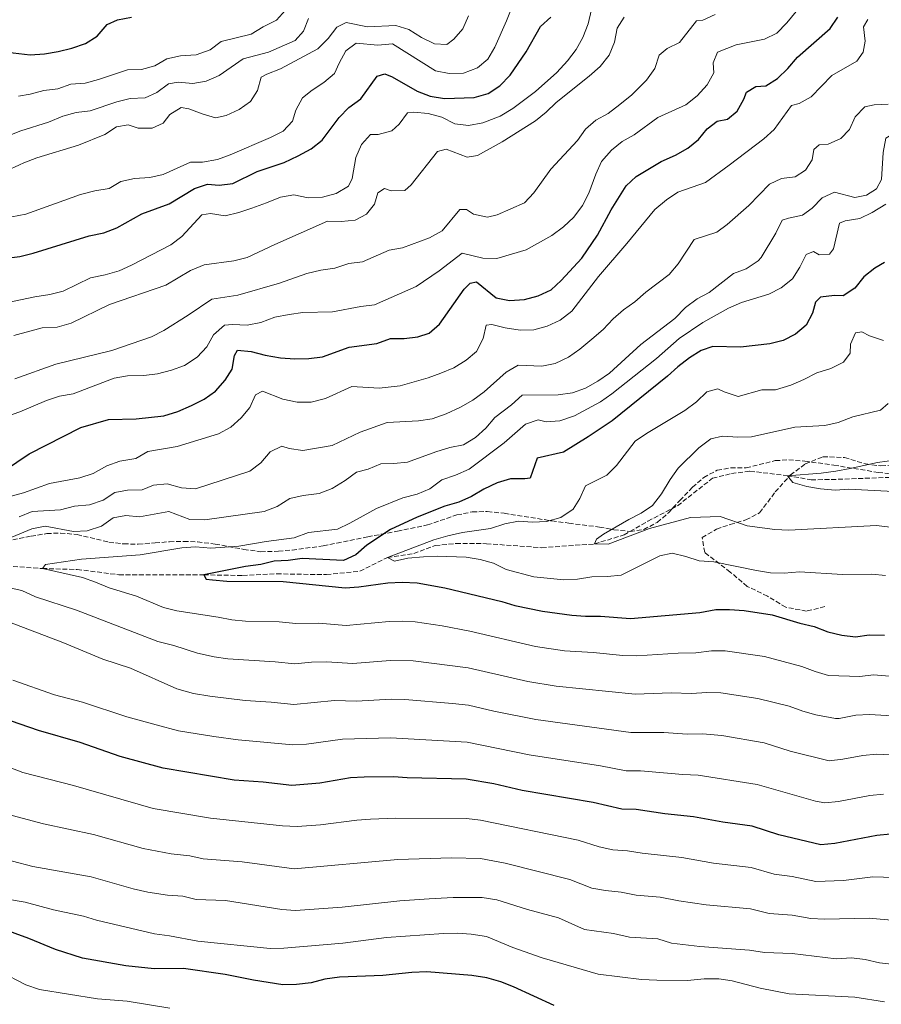
# Model space of a CAD drawing. Units: metres. Extents: x 625045 to 628530, y 4699481 to 4701856.
# Drawn here: x 626171 to 626484, y 4700959 to 4701316 of the extents above; entities that cross this region are included whole.
import ezdxf

# ---------------------------------------------------------------- set-up
doc = ezdxf.new("R2010")
doc.units = ezdxf.units.M
doc.header["$MEASUREMENT"] = 0
doc.linetypes.add('DGN Style 3', pattern=[2.435891, 1.739922, -0.695969])
for name, color, linetype, lineweight in [('Barranco lineal', 142, 'DGN Style 3', 13), ('Curva de nivel directora', 30, 'Continuous', 30), ('Curva de nivel intermedia', 30, 'Continuous', 0), ('Senda', 7, 'DGN Style 3', 0), ('Zona arbolada', 92, 'DGN Style 3', 0)]:
    doc.layers.add(name, color=color, linetype=linetype, lineweight=lineweight)

msp = doc.modelspace()

# ---------------------------------------------------------------- linework, layer by layer
at = {"layer": 'Barranco lineal', "color": 142, "linetype": 'DGN Style 3', "lineweight": 13}
msp.add_polyline3d([(626166.21, 4701117.95, 505.98), (626179.26, 4701117, 505), (626191.85, 4701116.66, 503.73), (626207.04, 4701114.73, 502.89), (626237.86, 4701114.72, 500), (626252.01, 4701114.46, 498.94), (626264.37, 4701115.06, 498.1), (626282.42, 4701114.77, 496.41), (626294.57, 4701116.05, 495.77), (626304.61, 4701121, 495), (626314.15, 4701122.4, 494.15), (626321.96, 4701125.35, 493.31), (626329.55, 4701126.11, 492.89), (626340.56, 4701126.03, 492.46), (626360.67, 4701124.55, 491.41), (626379.83, 4701125.94, 490), (626390.57, 4701129.22, 489.15), (626399.22, 4701134.21, 488.94), (626410, 4701139.84, 488.1), (626422.71, 4701149.82, 487.46), (626429.55, 4701151.5, 487.04), (626436.27, 4701152.4, 486.83), (626449.86, 4701150.74, 485), (626458.53, 4701149.23, 484.15), (626468.32, 4701149.43, 483.52), (626497.64, 4701150.54, 482.46)], dxfattribs=at)
at = {"layer": 'Curva de nivel directora', "color": 30, "linetype": 'Continuous', "lineweight": 30, "flags": 128}
for points, elevation in [([(626137.06, 4701311.26), (626141.94, 4701312.78), (626143.57, 4701311.45), (626143.57, 4701309.01), (626145.06, 4701304.23), (626152.1, 4701301), (626155.22, 4701301.58), (626159.56, 4701304.13), (626164.49, 4701304.89), (626174.81, 4701303.69), (626180.02, 4701304.07), (626184.95, 4701304.89), (626189.96, 4701306.19), (626194.95, 4701307.87), (626199.17, 4701310.54), (626202.78, 4701314.7), (626206.59, 4701316.42), (626211.64, 4701317.41)], 575), ([(626320.07, 4701288.72), (626325.32, 4701287.82), (626336.08, 4701288.18), (626341.23, 4701289.66), (626345.4, 4701292.41), (626349.12, 4701296.32), (626355.01, 4701304.78), (626360.25, 4701314.07), (626364, 4701317.37)], 550), ([(626417.63, 4701272.97), (626420.77, 4701276.87), (626424.35, 4701279.59), (626428.16, 4701280.38), (626431.67, 4701283.18), (626434.02, 4701287.59), (626434.99, 4701290.17), (626438.38, 4701292.23), (626442.06, 4701292.44), (626446.3, 4701295.11), (626450.04, 4701298.78), (626453.61, 4701302.91), (626465.36, 4701313.27), (626468.18, 4701317.41)], 525), ([(626166.09, 4701229.81), (626171.05, 4701230.39), (626175.92, 4701231.6), (626196.22, 4701237.92), (626201.57, 4701239.02), (626206.26, 4701240.88), (626215.43, 4701245.91), (626225.31, 4701249.53), (626234.54, 4701255.1), (626239.29, 4701256.74), (626243.48, 4701256.35), (626248.44, 4701256.96), (626257.31, 4701261.36), (626267.11, 4701264.6), (626272.14, 4701267.05), (626276.93, 4701269.53), (626280.83, 4701272.66), (626287.03, 4701280.92), (626290.56, 4701284.54), (626294.96, 4701287.67), (626300.89, 4701295.94), (626303.64, 4701296.76), (626306.32, 4701295.75), (626315.4, 4701290.49), (626320.07, 4701288.72)], 550), ([(626165.5, 4701152.59), (626174.47, 4701158.7), (626193.27, 4701168.29), (626203.22, 4701171.21), (626213.28, 4701171.45), (626223.33, 4701172.5), (626228.48, 4701174.12), (626233.42, 4701176.31), (626238.05, 4701178.57), (626242.14, 4701181.44), (626245.69, 4701185.5), (626248.22, 4701189.5), (626249.06, 4701194.43), (626250.1, 4701196.34), (626255.1, 4701195.92), (626260.23, 4701194.52), (626265.71, 4701193.58), (626270.97, 4701193.19), (626275.99, 4701193.36), (626280.95, 4701193.99), (626290.74, 4701197.42), (626300.79, 4701198.82), (626305.66, 4701200.56), (626310.69, 4701200.61), (626315.66, 4701201.2), (626319.75, 4701202.54), (626323.52, 4701205.86), (626332.45, 4701218.51), (626334.67, 4701220.77), (626337, 4701221.21), (626344.07, 4701215.42), (626348.96, 4701214.42), (626354.34, 4701214.77), (626359.38, 4701216.12), (626364.04, 4701218.26), (626367.69, 4701221.67), (626375.2, 4701229.81), (626380.89, 4701238.12), (626385.9, 4701247.35), (626391.32, 4701256.08), (626394.92, 4701259.54), (626404.08, 4701264.93), (626409.23, 4701267.25), (626413.73, 4701269.81), (626417.63, 4701272.97)], 525), ([(626485.21, 4701228.23), (626481.64, 4701226.23), (626477.65, 4701222.99), (626474.32, 4701218.9), (626470.16, 4701216.1), (626466.93, 4701216.18), (626461.85, 4701215.68), (626460.14, 4701213.76), (626459.03, 4701209.84), (626456.67, 4701205.43), (626452.88, 4701202.13), (626448.39, 4701199.93), (626443.56, 4701198.62), (626432.9, 4701197.47), (626422.81, 4701197.75), (626418.55, 4701196.23), (626414.32, 4701193.55), (626410.08, 4701190.32), (626406.38, 4701186.9), (626386.26, 4701170.71), (626377.56, 4701164.84), (626368.59, 4701159.23), (626358.99, 4701157.06), (626356.46, 4701149.9), (626354.52, 4701149.61), (626349.24, 4701149.58), (626344.45, 4701148.15), (626339.64, 4701145.81), (626335.08, 4701143.12), (626330.48, 4701141.16), (626325.44, 4701139.63), (626315.39, 4701135.72), (626305.74, 4701131.19), (626297.05, 4701125.51), (626293.17, 4701121.92), (626288.58, 4701119.89), (626273.66, 4701120.7), (626268.56, 4701119.89), (626263.42, 4701119.64), (626258.57, 4701118.42), (626253.05, 4701117.74), (626237.86, 4701114.72), (626238.75, 4701113.17), (626241.07, 4701112.85), (626246.29, 4701112.43), (626266.76, 4701112.24), (626289.25, 4701110.03), (626294.24, 4701110.35), (626304.78, 4701111.78), (626309.92, 4701112.02), (626315.35, 4701111.75), (626325.48, 4701109.96), (626346.12, 4701105.03), (626350.88, 4701103.5), (626360.97, 4701101.48), (626371.52, 4701100.05), (626376.51, 4701099.71), (626382.01, 4701099.7), (626392.85, 4701098.79), (626418.1, 4701101.06), (626423.87, 4701102.07), (626428.87, 4701102.16), (626434.18, 4701101.77), (626444.4, 4701100.11), (626454.42, 4701097.11), (626459.59, 4701095.93), (626464.53, 4701093.99), (626469.62, 4701092.77), (626474.67, 4701092.11), (626479.61, 4701092.88), (626485.2, 4701092.74)], 500), ([(626291.15, 4701040.89), (626280, 4701039.04), (626269.86, 4701038.16), (626259.5, 4701039.31), (626248.94, 4701040.06), (626223.18, 4701044.39), (626207.5, 4701048.67), (626192.96, 4701053.76), (626177.81, 4701058.07), (626157.72, 4701065.03)], 525), ([(626487.29, 4701020.48), (626482.32, 4701019.97), (626467.17, 4701017), (626461.97, 4701016.58), (626446.75, 4701020.15), (626437.05, 4701023.36), (626426.38, 4701024.86), (626415.81, 4701026.8), (626405.41, 4701027.81), (626394.92, 4701029.41), (626389.7, 4701029.47), (626379.33, 4701031.95), (626353.56, 4701036.33), (626343.21, 4701038.7), (626333.2, 4701040.44), (626311.73, 4701040.95), (626306.75, 4701041.32), (626296.13, 4701041.22), (626291.15, 4701040.89)], 525), ([(626365.17, 4700958.12), (626350.44, 4700965), (626345.78, 4700966.81), (626340.65, 4700968.17), (626335.31, 4700969.11), (626318.86, 4700970.42), (626313.41, 4700970.2), (626302.9, 4700969.12), (626287.13, 4700968.43), (626281.88, 4700967.74), (626276.85, 4700966.41), (626271.61, 4700965.74), (626266.61, 4700965.73), (626255.93, 4700967.33), (626245.69, 4700969.49), (626230.47, 4700971.62), (626219.85, 4700971.47), (626209.55, 4700972.64), (626193.82, 4700975.32), (626183.97, 4700978.53), (626174.34, 4700982.54), (626164.41, 4700986.11)], 550)]:
    msp.add_lwpolyline(points, dxfattribs=dict(at, elevation=elevation))
at = {"layer": 'Curva de nivel intermedia', "color": 30, "linetype": 'Continuous', "lineweight": 0, "flags": 128}
for points, elevation in [([(626198.34, 4701254.3), (626203.53, 4701255.17), (626207.79, 4701257.62), (626212.66, 4701258.75), (626218.27, 4701259.18), (626223.16, 4701260.21), (626233.09, 4701264.71), (626237.44, 4701264.73), (626242.81, 4701265.65), (626247.52, 4701267.32), (626262.16, 4701273.61), (626266.69, 4701275.99), (626270.08, 4701279.66), (626271.28, 4701283.66), (626273.71, 4701288.03), (626277.31, 4701290.92), (626281.51, 4701293.64), (626285.31, 4701296.89), (626287.02, 4701300.73), (626289.52, 4701305.22), (626293.23, 4701308), (626301.12, 4701307.24), (626306.43, 4701307.67), (626322.08, 4701297.91), (626327, 4701296.87), (626332.26, 4701297.08), (626337.36, 4701298.96), (626341.09, 4701302.19), (626343.56, 4701306.53), (626347.9, 4701316.11), (626353.7, 4701330.76)], 555), ([(626456.51, 4701323.72), (626449.67, 4701315.38), (626446.02, 4701311.64), (626441.53, 4701309.44), (626431.26, 4701307.36), (626424.44, 4701304.68), (626422.88, 4701300.82), (626423.11, 4701297.17), (626420.75, 4701292.75), (626417.11, 4701288.87), (626412.94, 4701285.48), (626402.86, 4701280.93), (626394.22, 4701274.68)], 530), ([(626517.71, 4701322.79), (626514.43, 4701312.58), (626511.76, 4701310.43), (626509.27, 4701307.99), (626503.32, 4701303.31), (626502.96, 4701300.36), (626504.99, 4701296.52), (626505.39, 4701291.66), (626504.91, 4701289.87), (626502.68, 4701285.34), (626499.38, 4701281.38), (626495.68, 4701278.03), (626492.26, 4701275.53), (626487.82, 4701274.79), (626485.68, 4701273.48), (626484.68, 4701268.27), (626484.03, 4701258.43), (626482.22, 4701255.04), (626478.67, 4701252.67), (626474.4, 4701251.9), (626466.97, 4701253.84), (626462.52, 4701251.73), (626458.86, 4701247.97), (626455.33, 4701245.38)], 510), ([(626162.98, 4701260.15), (626172.53, 4701264.5), (626177.22, 4701266.22), (626192.42, 4701270.84), (626201.92, 4701274.79), (626206.2, 4701277.56), (626210.47, 4701278.28), (626214.04, 4701277.06), (626219.1, 4701277.08), (626223.08, 4701278.9), (626225.49, 4701282), (626229.65, 4701284.59), (626232.47, 4701284.08), (626237.28, 4701282.22), (626242.1, 4701280.85), (626246.01, 4701281.64), (626250.77, 4701283.9), (626254.87, 4701286.79), (626257.36, 4701290.7), (626258.73, 4701295.57), (626260.84, 4701296.71), (626265.71, 4701298.58), (626279.32, 4701305.95), (626283.07, 4701309.62), (626286.21, 4701313.79), (626289.58, 4701315.44), (626297.35, 4701313.88), (626307.62, 4701314.4), (626312.4, 4701312.96), (626317, 4701310.04), (626321.7, 4701307.68), (626326.11, 4701307.49), (626328.67, 4701309.36), (626331.97, 4701313.12), (626334.1, 4701317.92)], 560), ([(626170.53, 4701288.73), (626174.8, 4701289.37), (626179.79, 4701290.71), (626184.9, 4701291.31), (626189.61, 4701293), (626194.76, 4701293.44), (626199.69, 4701294.76), (626210.21, 4701298.26), (626215.31, 4701298.41), (626220.14, 4701299.69), (626224.5, 4701302.3), (626229.39, 4701303.38), (626235.12, 4701303.77), (626240.17, 4701305.56), (626244.24, 4701308.51), (626255.08, 4701311.19), (626259.45, 4701313.92), (626264.34, 4701316.32), (626267.51, 4701320)], 570), ([(626186.86, 4701217.76), (626196.71, 4701222.68), (626202.03, 4701223.69), (626207.09, 4701225.26), (626211.66, 4701227.28), (626225.87, 4701234.65), (626229.88, 4701237.64), (626237.21, 4701245.53), (626240.33, 4701246.06), (626245.7, 4701245.25), (626250.56, 4701246.41), (626255.3, 4701247.99), (626260.71, 4701249.86), (626265.7, 4701252), (626270.64, 4701252.78), (626275.75, 4701251.79), (626281, 4701252), (626286, 4701253.26), (626290.42, 4701255.99), (626291.73, 4701258.77), (626293.17, 4701266.4), (626295.13, 4701271.12), (626298.48, 4701274.73), (626301.18, 4701274.79), (626306.17, 4701276.09), (626308.87, 4701278.55), (626311.84, 4701282.66), (626314.22, 4701282.93), (626319.4, 4701282.33), (626324.31, 4701281.05), (626329.06, 4701278.69), (626334.02, 4701278.03), (626339.24, 4701278.99), (626345.55, 4701281.38), (626350.1, 4701284.26), (626358.37, 4701290.44), (626366.08, 4701297.28), (626370, 4701301.52), (626373.14, 4701305.64), (626375.55, 4701310.03), (626377.55, 4701314.99), (626378.68, 4701320.16)], 545), ([(626280.41, 4701225.5), (626285.47, 4701226.22), (626290.53, 4701227.92), (626295.5, 4701228.47), (626305.18, 4701232.69), (626310.1, 4701233.56), (626319.82, 4701237.21), (626324.49, 4701239.75), (626330.94, 4701247.44), (626333.34, 4701247.48), (626335.91, 4701245.85), (626340.95, 4701244.71), (626344.49, 4701245.61), (626354.33, 4701249.94), (626357.77, 4701253.5), (626363.95, 4701262.1), (626373.66, 4701272.58), (626376.49, 4701276.73), (626380.26, 4701280.02), (626384.74, 4701282.37), (626389.05, 4701285.64), (626393.38, 4701289.17), (626398.68, 4701294.48), (626401.73, 4701298.69), (626403.32, 4701303.61), (626406.2, 4701305.99), (626410.68, 4701308.25), (626416.83, 4701316.08), (626419.17, 4701316.3), (626423.69, 4701318.42)], 535), ([(626305.91, 4701254.23), (626310.96, 4701254.42), (626313.2, 4701256.41), (626322.78, 4701268.53), (626325.93, 4701269.37), (626333.59, 4701266.55), (626337.33, 4701267.16), (626346.25, 4701272.12), (626358.33, 4701279.78), (626362.29, 4701282.88), (626365.86, 4701286.38), (626377.93, 4701296.01), (626381.87, 4701299.51), (626385.19, 4701303.64), (626387.11, 4701308.28), (626388.07, 4701313.35), (626390.64, 4701317.44)], 540), ([(626162.08, 4701141.72), (626172.34, 4701144.54), (626181.81, 4701147.93), (626192.9, 4701149.94), (626197.65, 4701151.51), (626202.65, 4701154.3), (626207.36, 4701155.98), (626213.15, 4701157.02), (626217.5, 4701159.48), (626228.22, 4701161.41), (626243.28, 4701165.97), (626247.69, 4701168.32), (626251.51, 4701171.75), (626254.59, 4701175.57), (626256.62, 4701180.13), (626259.19, 4701181.46), (626266.59, 4701178.59), (626271.84, 4701177.46), (626276.85, 4701177.44), (626282.14, 4701178.74), (626291.63, 4701183.18), (626301.61, 4701182.53), (626309.24, 4701183.4), (626319.33, 4701186.32), (626324.03, 4701188.01), (626328.76, 4701189.95), (626333.14, 4701192.68), (626336.93, 4701195.92), (626339.36, 4701200.57), (626340.41, 4701205.51), (626342.49, 4701205.71), (626347.34, 4701204.5), (626352.77, 4701203.58), (626357.77, 4701203.76), (626362.65, 4701205.04), (626367.37, 4701207.25), (626371.57, 4701210.53), (626381.25, 4701223.14), (626391.59, 4701235.1), (626401.68, 4701247.49), (626405.92, 4701251.05), (626410.08, 4701253.84), (626420.07, 4701257.26), (626428.71, 4701263.55), (626441.31, 4701273.22), (626445.03, 4701276.56), (626451.38, 4701285.27), (626454.18, 4701286.05), (626458.56, 4701288.47), (626466.08, 4701296.25), (626475.12, 4701301.37), (626477.46, 4701304.7), (626478.13, 4701308.64), (626477.57, 4701313.89), (626479.07, 4701316.5)], 520), ([(626166.81, 4701274.22), (626171.42, 4701276.14), (626181.53, 4701279.21), (626186.65, 4701281.36), (626191.58, 4701282.79), (626196.55, 4701283.41), (626206.24, 4701286.67), (626211.1, 4701287.84), (626216.54, 4701288.13), (626220.87, 4701290.06), (626225.01, 4701293.17), (626228.61, 4701293.73), (626233.88, 4701293.31), (626238.8, 4701294.19), (626243.45, 4701296.15), (626252.24, 4701302.23), (626261.41, 4701304.72), (626271.13, 4701308.92), (626274.1, 4701312.28), (626275.93, 4701316.93)], 565), ([(626170.85, 4701135.83), (626175.5, 4701137.67), (626185.88, 4701138.29), (626190.96, 4701139.7), (626196.31, 4701140.13), (626201.28, 4701141.83), (626205.56, 4701144.68), (626210.21, 4701145.52), (626215.45, 4701145.55), (626219.66, 4701147.24), (626224.64, 4701147.72), (626229.83, 4701146.35), (626234.82, 4701145.99), (626254.62, 4701152.38), (626258.55, 4701155.47), (626262.04, 4701159.41), (626266.23, 4701161.42), (626268.89, 4701160.63), (626273.85, 4701159.94), (626284.54, 4701161.69), (626294.71, 4701166.55), (626304.54, 4701170.05), (626315.87, 4701170.62), (626320.81, 4701171.43), (626325.91, 4701173.18), (626331.09, 4701175.59), (626335.65, 4701178.24), (626339.7, 4701181.16), (626347.78, 4701188.37), (626352.06, 4701190.96), (626360.62, 4701190.55), (626365.51, 4701191.57), (626370.42, 4701193.85), (626374.53, 4701196.69), (626378.89, 4701200.31), (626382.91, 4701203.82), (626386.56, 4701207.79), (626390.32, 4701211.08), (626394.48, 4701213.96), (626398.44, 4701217.49), (626406.97, 4701223.89), (626410.19, 4701227.71), (626416.07, 4701236.6), (626424.27, 4701239.23), (626428.01, 4701242.06), (626435.93, 4701248.93), (626443.4, 4701256.76), (626447.68, 4701258.77), (626452.66, 4701259.41), (626456.43, 4701261.83), (626458.93, 4701265.52), (626459.48, 4701269.33), (626461.42, 4701270.99), (626464.65, 4701271.3), (626469.29, 4701273.29), (626472.48, 4701276.53), (626474.53, 4701281.17), (626477.99, 4701284.79), (626481.43, 4701285.55), (626486.48, 4701285.83)], 515), ([(626394.22, 4701274.68), (626389.83, 4701272.25), (626385.94, 4701269.11), (626382.36, 4701264.92), (626380.3, 4701260.37), (626377.74, 4701253.48), (626375.51, 4701249), (626372.33, 4701244.74), (626368.49, 4701241.16), (626364.27, 4701237.99), (626354.97, 4701232.86), (626344.31, 4701229.63), (626339.3, 4701229.81), (626331.71, 4701231.62), (626323.38, 4701225.17), (626315.06, 4701219.45), (626299.84, 4701212.82), (626294.87, 4701212.21), (626284.64, 4701210.26), (626273.91, 4701210.02), (626268.93, 4701209.3), (626263.75, 4701208.3), (626258.6, 4701206.44), (626253.7, 4701205.43), (626248.32, 4701205.75), (626245.4, 4701205.46), (626241.38, 4701201.95), (626238.96, 4701197.56), (626235.48, 4701193.86), (626230.86, 4701190.78), (626226.16, 4701189.08), (626221.03, 4701187.71), (626216.06, 4701187.14), (626210.21, 4701187.07), (626205.28, 4701186.18), (626190.42, 4701180.55), (626185.5, 4701179.67), (626180.7, 4701178.11), (626171.12, 4701173.94), (626160.47, 4701170.35)], 530), ([(626168.1, 4701244.83), (626173.19, 4701245.82), (626193.14, 4701252.9), (626198.34, 4701254.3)], 555), ([(626168.84, 4701201.65), (626179.21, 4701204.52), (626184.57, 4701204.69), (626189.72, 4701206.17), (626203.64, 4701212.94), (626224.1, 4701220.03), (626233.1, 4701225.31), (626238.08, 4701227.34), (626248.74, 4701228.85), (626253.6, 4701229.99), (626263.67, 4701234.83), (626282.87, 4701243.26), (626287.8, 4701243.1), (626292.88, 4701243.56), (626296.97, 4701245.83), (626299.88, 4701249.41), (626301.11, 4701253.61), (626303.51, 4701255.07), (626305.91, 4701254.23)], 540), ([(626310.17, 4701097.87), (626305.17, 4701097.69), (626289.56, 4701096.24), (626279.6, 4701097.19), (626271.36, 4701097.03), (626265.31, 4701097.65), (626253.09, 4701097.92), (626248.11, 4701098.29), (626243.14, 4701099.34), (626228.07, 4701101.56), (626223.22, 4701102.83), (626213.46, 4701107.01), (626203.49, 4701109.92), (626198.53, 4701112.08), (626193.8, 4701113.69), (626179.26, 4701117), (626180.42, 4701118.49), (626193.43, 4701120.41), (626214.76, 4701121.95), (626229.89, 4701124.57), (626234.93, 4701124.89), (626240.46, 4701124.44), (626250.57, 4701125.09), (626260.52, 4701126.88), (626270.74, 4701128.17), (626275.87, 4701130.14), (626286.41, 4701131.35), (626290.93, 4701133.49), (626300.6, 4701138.84), (626310.13, 4701142.65), (626315.44, 4701144.02), (626320.05, 4701145.96), (626324.37, 4701149.25), (626329.36, 4701150.89), (626334.24, 4701153.11), (626346.98, 4701162.68), (626354.78, 4701169.42), (626359.34, 4701171.09), (626362.27, 4701170.32), (626367.26, 4701170.62), (626372.49, 4701172.45), (626381.97, 4701177.63), (626386.08, 4701180.48), (626402.36, 4701193.37), (626410.53, 4701200.59), (626419.21, 4701206.38), (626428.5, 4701211.65), (626433.23, 4701213.73), (626443.09, 4701216.76), (626447.58, 4701218.97), (626451.7, 4701222.26), (626454.4, 4701226.49), (626456.67, 4701231.1), (626459.32, 4701232.22), (626461.47, 4701231.06), (626465.14, 4701231.26), (626466.59, 4701233.21), (626468.82, 4701242.56), (626470.9, 4701243.43), (626476.22, 4701244.26), (626480.72, 4701246.44), (626485.61, 4701249.44)], 505), ([(626455.33, 4701245.38), (626450.28, 4701244.39), (626447.97, 4701243.59), (626445.65, 4701238.89), (626440.37, 4701230.08), (626439.32, 4701228.8), (626434.95, 4701225.94), (626430.27, 4701224.19), (626421.52, 4701217.34), (626417.11, 4701214.98), (626412.89, 4701211.9), (626409.04, 4701207.85), (626396.58, 4701198.47), (626385.27, 4701188), (626380.97, 4701185.09), (626376.56, 4701182.61), (626371.87, 4701180.86), (626366.63, 4701180.08), (626353.54, 4701180.06), (626349.61, 4701176.52), (626343.56, 4701171.92), (626340.29, 4701167.98), (626336.6, 4701164.61), (626332.27, 4701161.92), (626327.31, 4701160.94), (626322.16, 4701159.37), (626311.83, 4701155.63), (626306.86, 4701155.14), (626302.2, 4701155.1), (626297.61, 4701153.12), (626293.36, 4701152.04), (626289.27, 4701148.97), (626284.52, 4701146.1), (626279.85, 4701144.32), (626273.96, 4701143.59), (626269.08, 4701142.48), (626264.54, 4701139.52), (626259.76, 4701137.74), (626238.25, 4701134.7), (626232.81, 4701134.85), (626225.18, 4701137.77), (626214.58, 4701135.83), (626209.59, 4701136.33), (626204.98, 4701135.4), (626200.71, 4701132.41), (626195.56, 4701130.69), (626190.57, 4701130.47), (626180.29, 4701132.43), (626175.38, 4701131.4), (626160.8, 4701125.36)], 510), ([(626169.24, 4701185.91), (626184.09, 4701191.29), (626204.54, 4701196.24), (626218.88, 4701201.16), (626223.31, 4701203.55), (626232.19, 4701209.1), (626240.78, 4701214.95), (626250.2, 4701216.36), (626265.41, 4701220.67), (626275.33, 4701224.24), (626280.41, 4701225.5)], 535), ([(626166.72, 4701213.65), (626176.55, 4701215.75), (626182.01, 4701216.54), (626186.86, 4701217.76)], 545), ([(626420.65, 4701181.21), (626424.67, 4701182.36), (626426.96, 4701181.2), (626432.02, 4701179.53), (626440.59, 4701181.91), (626445.59, 4701182), (626451.14, 4701183.7), (626455.82, 4701185.65), (626460.61, 4701188.13), (626465.68, 4701189.66), (626470.25, 4701192), (626472.69, 4701195.29), (626472.78, 4701198.49), (626474.67, 4701202.72), (626476.97, 4701202.98), (626479.71, 4701201.58), (626484.73, 4701199.86)], 495), ([(626485.48, 4701114.46), (626480.5, 4701114.93), (626469.86, 4701114.86), (626454.23, 4701115.81), (626448.68, 4701115.3), (626443.69, 4701115.49), (626438.63, 4701116.26), (626423.16, 4701119.45), (626417.85, 4701119.83), (626413.01, 4701121.39), (626408.02, 4701122.54), (626403.55, 4701121.67), (626389.47, 4701114.54), (626384.5, 4701114.04), (626378.9, 4701113.95), (626373.66, 4701113.08), (626368.67, 4701112.84), (626357.81, 4701113.97), (626347.77, 4701116.65), (626343.16, 4701118.93), (626338.33, 4701120.24), (626333.18, 4701121.16), (626322.69, 4701121.52), (626317.69, 4701121.25), (626312.03, 4701120.75), (626307.13, 4701119.69), (626304.61, 4701121), (626321.43, 4701127.4), (626326.53, 4701128.92), (626331.88, 4701130.11), (626342.06, 4701131.5), (626347.24, 4701133.27), (626352.16, 4701134.16), (626357.33, 4701133.83), (626362.36, 4701134.15), (626367.53, 4701135.55), (626372.07, 4701138.56), (626374.43, 4701142.46), (626376.54, 4701147.03), (626384.25, 4701150.95), (626387.84, 4701154.43), (626394.58, 4701163.24), (626398.7, 4701166.07), (626412.68, 4701174.46), (626416.81, 4701177.62), (626420.65, 4701181.21)], 495), ([(626503.03, 4701130.07), (626482.24, 4701132.6), (626450.35, 4701130.88), (626445.35, 4701131.17), (626435.23, 4701132.54), (626425.5, 4701135.88), (626414.67, 4701135.56), (626399.77, 4701131.51), (626384.8, 4701125.9), (626379.83, 4701125.94), (626380.49, 4701127.62), (626383.09, 4701129.54), (626392.29, 4701134.84), (626396.78, 4701137.09), (626400.88, 4701139.95), (626404.14, 4701144.14), (626407.24, 4701149.35), (626410.21, 4701153.42), (626417.7, 4701160.85), (626422.05, 4701164.11), (626426.34, 4701165.14), (626431.86, 4701164.78), (626436.86, 4701164.9), (626452.61, 4701168.42), (626463.46, 4701168.94), (626468.33, 4701170.05), (626473.66, 4701172.17), (626483.69, 4701174.59), (626486.53, 4701176.97)], 490), ([(626488.37, 4701145.05), (626472.19, 4701145.9), (626467.21, 4701145.48), (626461.94, 4701145.91), (626456.96, 4701146.83), (626451.91, 4701148.32), (626449.86, 4701150.74), (626462.1, 4701151.64), (626467.44, 4701152.43), (626472.71, 4701153.3), (626482.58, 4701155.53), (626493.15, 4701156.96)], 485), ([(626166.85, 4701110.12), (626171.74, 4701109.05), (626176.75, 4701106.74), (626191.67, 4701101.82), (626221.15, 4701090.45), (626226.96, 4701089), (626235.63, 4701086.29), (626241.63, 4701084.86), (626246.57, 4701084.14), (626263.86, 4701083.07), (626270.99, 4701082.31), (626277.02, 4701082.99), (626282.49, 4701083.11), (626292.01, 4701082.5), (626305.57, 4701083.6), (626313.9, 4701083.43), (626333.88, 4701080.86), (626355.65, 4701075.95), (626365.92, 4701074.27), (626394.57, 4701071.33), (626407.6, 4701071.81), (626415.01, 4701071.57), (626420.65, 4701071.96), (626425.64, 4701071.79), (626439.17, 4701069.73), (626450.57, 4701066.91), (626455.44, 4701065.11), (626460.24, 4701063.78), (626467.38, 4701062.48), (626468.64, 4701062.46), (626474.7, 4701063.65), (626479.69, 4701063.96), (626496.12, 4701062.97)], 510), ([(626496.51, 4701048.79), (626482.23, 4701049.47), (626477.24, 4701049.09), (626469.99, 4701047.66), (626465.03, 4701047.05), (626450.89, 4701050.67), (626441.47, 4701053.6), (626426.11, 4701056.25), (626419.03, 4701056.91), (626413.47, 4701056.82), (626405.02, 4701057.43), (626392.95, 4701057.37), (626358.51, 4701062.12), (626343.23, 4701065.15), (626334, 4701067.32), (626328.21, 4701067.96), (626310.96, 4701069.43), (626305.96, 4701069.5), (626293.38, 4701068.74), (626285.37, 4701069.04), (626270.61, 4701067.59), (626262.4, 4701068.48), (626252.97, 4701069.06), (626240.08, 4701070.6), (626234.16, 4701071.59), (626228.13, 4701073.24), (626211.27, 4701080.77), (626201.16, 4701084.08), (626186.71, 4701090.11), (626167.29, 4701097.47)], 515), ([(626495.73, 4701077.13), (626481.15, 4701078.4), (626476.2, 4701077.69), (626464.8, 4701078.17), (626459.98, 4701079.55), (626455.08, 4701081.42), (626441.51, 4701084.98), (626427.26, 4701087.03), (626422.26, 4701087.02), (626416.56, 4701086.31), (626410.19, 4701086.19), (626395.14, 4701085.24), (626390.15, 4701085.42), (626379.28, 4701086.52), (626368.91, 4701087.14), (626358.4, 4701088.7), (626334.55, 4701094.26), (626324.52, 4701096.15), (626314.62, 4701097.59), (626310.17, 4701097.87)], 505), ([(626484.76, 4701034.97), (626479.78, 4701034.53), (626468.45, 4701032.28), (626463.5, 4701031.82), (626460.06, 4701032.41), (626438.88, 4701038.55), (626417.42, 4701041.86), (626411.93, 4701042.07), (626396.5, 4701043.47), (626391.32, 4701043.42), (626382.03, 4701045.32), (626356.03, 4701049.23), (626333.6, 4701053.88), (626305.74, 4701055.41), (626288.26, 4701054.97), (626275.22, 4701053.2), (626270.23, 4701052.88), (626250.41, 4701054.7), (626241.5, 4701055.9), (626228.67, 4701057.99), (626220.62, 4701060.19), (626209.98, 4701063.14), (626193.87, 4701068.38), (626183.65, 4701071.04), (626168.54, 4701076.42)], 520), ([(626155.95, 4701049.07), (626172.15, 4701042.89), (626190.53, 4701038.15), (626219.51, 4701029.8), (626240.3, 4701026.29), (626266.5, 4701023.44), (626271.78, 4701023.27), (626280.27, 4701023.81), (626293.46, 4701025.58)], 530), ([(626451.59, 4700991.02), (626443.3, 4700991.65), (626436.45, 4700993.29), (626420.39, 4700994.74), (626410.49, 4700996.17), (626403.71, 4700997.53), (626395, 4700998.26), (626389.49, 4700999.33), (626383.8, 4700999.91), (626378.88, 4701000.8), (626370.91, 4701004.02), (626347.4, 4701009.86), (626338.35, 4701011.55), (626327.86, 4701011.82), (626308.34, 4701011.21), (626270.74, 4701007.86), (626251.83, 4701010.34), (626237.7, 4701011.5), (626232.81, 4701012.55), (626226.03, 4701013.28), (626215.85, 4701015.21), (626197.86, 4701020.35), (626179.7, 4701024.2), (626166.5, 4701027.7)], 535), ([(626293.46, 4701025.58), (626298.45, 4701025.87), (626307.54, 4701026.26), (626333.28, 4701026.11), (626338.42, 4701025.55), (626373.85, 4701018.26), (626381.53, 4701015.79), (626386.42, 4701014.74), (626391.85, 4701014.42), (626397.12, 4701013.5), (626411.49, 4701012), (626423.01, 4701009.85), (626436.75, 4701008.33), (626445.02, 4701005.9), (626451.6, 4701005.01), (626460.16, 4701003.2), (626470.27, 4701003.63), (626480.93, 4701004.93), (626496.26, 4701004.48)], 530), ([(626235.1, 4700996.71), (626230.23, 4700997.87), (626224.68, 4700998.23), (626217.6, 4700999.39), (626212.2, 4701000.62), (626196.99, 4701004.93), (626175.83, 4701008.64), (626160.84, 4701012.52)], 540), ([(626183.27, 4700992.94), (626172.97, 4700995.72), (626157.16, 4700998.4)], 545), ([(626503.85, 4700971.39), (626483.37, 4700973.64), (626478.14, 4700974.85), (626473.19, 4700975.52), (626467.62, 4700975.16), (626451.58, 4700977.02), (626441.57, 4700977.4), (626436.15, 4700978.25), (626418.1, 4700979.62), (626407.83, 4700980.85), (626402.86, 4700982.39), (626392.57, 4700983.06), (626386.77, 4700984.29), (626376.23, 4700985.81), (626366.7, 4700990.06), (626355.44, 4700993.03), (626344.32, 4700996.62), (626338.99, 4700997.48), (626328.43, 4700997.43), (626319.78, 4700996.97), (626309.14, 4700996.15), (626288.15, 4700993.9), (626271.18, 4700992.71), (626266.18, 4700993.03), (626245.82, 4700996.3), (626235.1, 4700996.71)], 540), ([(626485.21, 4700959.54), (626474.38, 4700961.16), (626450.57, 4700962.36), (626440.02, 4700964.48), (626429.87, 4700967.13), (626424.92, 4700967.86), (626419.68, 4700967.83), (626413.62, 4700967.29), (626402.41, 4700967.35), (626396.85, 4700967.62), (626381.2, 4700969.55), (626360.76, 4700975.52), (626350.09, 4700979.25), (626340.62, 4700983.19), (626334.96, 4700984.04), (626329.99, 4700984.51), (626324.98, 4700984.36), (626304.29, 4700982.94), (626288.42, 4700980.83), (626266.95, 4700979.03), (626261.95, 4700978.86), (626235.73, 4700981.57), (626225.47, 4700983.53), (626219.93, 4700984.16), (626198.97, 4700989.23), (626194.18, 4700990.67), (626183.27, 4700992.94)], 545), ([(626665.79, 4700927.81), (626654.99, 4700931.47), (626650.54, 4700933.76), (626646.11, 4700936.67), (626640.95, 4700939.51), (626636.5, 4700942.42), (626632.57, 4700945.64), (626628.23, 4700948.12), (626618.11, 4700952.94), (626607.55, 4700955.89), (626597.86, 4700960.26), (626588.3, 4700963.37), (626568.31, 4700970.94), (626563, 4700973.63), (626555.13, 4700974.96), (626539.28, 4700979.34), (626521.96, 4700983.05), (626505.13, 4700987.41), (626499.77, 4700988.14), (626479.54, 4700989.89), (626463.4, 4700989.58), (626458.35, 4700989.82), (626451.59, 4700991.02)], 535), ([(626225.59, 4700957.2), (626210.08, 4700959.8), (626199.28, 4700960.64), (626178.21, 4700964.02), (626173.29, 4700965.65), (626163.95, 4700970.55)], 555)]:
    msp.add_lwpolyline(points, dxfattribs=dict(at, elevation=elevation))
at = {"layer": 'Senda', "color": 7, "linetype": 'DGN Style 3', "lineweight": 0}
msp.add_polyline3d([(626463.5, 4701103.17, 498.09), (626456.86, 4701101.51, 498.67), (626449.28, 4701102.93, 498.7), (626442.64, 4701106.96, 497.85), (626435.29, 4701110.51, 497.02), (626429.13, 4701115.72, 495.78), (626419.88, 4701122.82, 494.06), (626418.93, 4701128.26, 492.35), (626424.15, 4701131.34, 491.4), (626429.13, 4701132.99, 490.48), (626434.82, 4701134.65, 489.58), (626439.79, 4701137.25, 488.68), (626445.48, 4701144.83, 486.61), (626450.94, 4701150.98, 485.05), (626456.39, 4701155.01, 486.08), (626462.79, 4701157.61, 486.71), (626470.61, 4701157.37, 486.26), (626478.19, 4701155.01, 485.12), (626483.88, 4701154.3, 485), (626492.18, 4701154.77, 485)], dxfattribs=at)
at = {"layer": 'Zona arbolada', "color": 92, "linetype": 'DGN Style 3', "lineweight": 0}
for points in [[(626163.7, 4701126.52, 514.13), (626175.12, 4701128.75, 514.13), (626180.84, 4701129.69, 512.45), (626185.78, 4701129.89, 511.69), (626191.84, 4701129.34, 511.66), (626203.43, 4701126.6, 509.92), (626208.79, 4701125.95, 509.91), (626214.09, 4701125.86, 509.91), (626220.17, 4701126.29, 509.91), (626225.38, 4701126.75, 509.06), (626230.61, 4701126.87, 507.37), (626235.61, 4701126.66, 507.37), (626242.03, 4701125.91, 507.37), (626252.38, 4701123.95, 506.56), (626258.57, 4701123.09, 506.53), (626264.99, 4701123.28, 506.53), (626269.96, 4701123.71, 506.16), (626281.3, 4701125.25, 503.99), (626286.2, 4701126.19, 503.58), (626297.43, 4701128.51, 503.29), (626308.2, 4701130.58, 500.21), (626319.14, 4701132.86, 500.19), (626329.86, 4701136.47, 498.5), (626335.39, 4701137.58, 498.08), (626340.88, 4701137.7, 498.08), (626347.04, 4701137.07, 496.81), (626364.33, 4701134.31, 496.81), (626370.5, 4701133.49, 496.39), (626381.59, 4701132.07, 496.39), (626386.79, 4701131.12, 495.96), (626392.77, 4701130.47, 495.12), (626397.69, 4701131.21, 494.7), (626402.63, 4701133.77, 494.69), (626406.67, 4701137.24, 494.69), (626410.81, 4701141.72, 494.34), (626415.4, 4701146.56, 493), (626419.47, 4701150.07, 492.58), (626424.38, 4701152.74, 492.16), (626429.3, 4701153.62, 492.16), (626434.9, 4701153.59, 492.16), (626445.49, 4701156.22, 490.89), (626450.36, 4701156.5, 489.68), (626456.23, 4701156.04, 489.62), (626466.8, 4701154.56, 489.62), (626482.84, 4701151.93, 488.8), (626488.79, 4701151.23, 488.78)], [(626203.43, 4701126.6, 509.92), (626208.79, 4701125.95, 509.91), (626214.09, 4701125.86, 509.91), (626220.17, 4701126.29, 509.91), (626225.38, 4701126.75, 509.06), (626230.61, 4701126.87, 507.37), (626235.61, 4701126.66, 507.37), (626242.03, 4701125.91, 507.37), (626252.38, 4701123.95, 506.56), (626258.57, 4701123.09, 506.53), (626264.99, 4701123.28, 506.53), (626269.96, 4701123.71, 506.16), (626281.3, 4701125.25, 503.99), (626286.2, 4701126.19, 503.58), (626297.43, 4701128.51, 503.29), (626308.2, 4701130.58, 500.21), (626319.14, 4701132.86, 500.19), (626329.86, 4701136.47, 498.5), (626335.39, 4701137.58, 498.08), (626340.88, 4701137.7, 498.08), (626347.04, 4701137.07, 496.81), (626364.33, 4701134.31, 496.81), (626370.5, 4701133.49, 496.39), (626381.59, 4701132.07, 496.39), (626386.79, 4701131.12, 495.96), (626392.77, 4701130.47, 495.12), (626397.69, 4701131.21, 494.7), (626402.63, 4701133.77, 494.69), (626406.67, 4701137.24, 494.69), (626410.81, 4701141.72, 494.34), (626415.4, 4701146.56, 493), (626419.47, 4701150.07, 492.58), (626424.38, 4701152.74, 492.16), (626429.3, 4701153.62, 492.16), (626434.9, 4701153.59, 492.16), (626445.49, 4701156.22, 490.89), (626450.36, 4701156.5, 489.68), (626456.23, 4701156.04, 489.62), (626466.8, 4701154.56, 489.62), (626482.84, 4701151.93, 488.8), (626488.79, 4701151.23, 488.78)], [(626163.7, 4701126.52, 514.13), (626175.12, 4701128.75, 514.13), (626180.84, 4701129.69, 512.45), (626185.78, 4701129.89, 511.69), (626191.84, 4701129.34, 511.66), (626203.43, 4701126.6, 509.92)]]:
    msp.add_polyline3d(points, dxfattribs=at)

doc.saveas('drawing.dxf')
